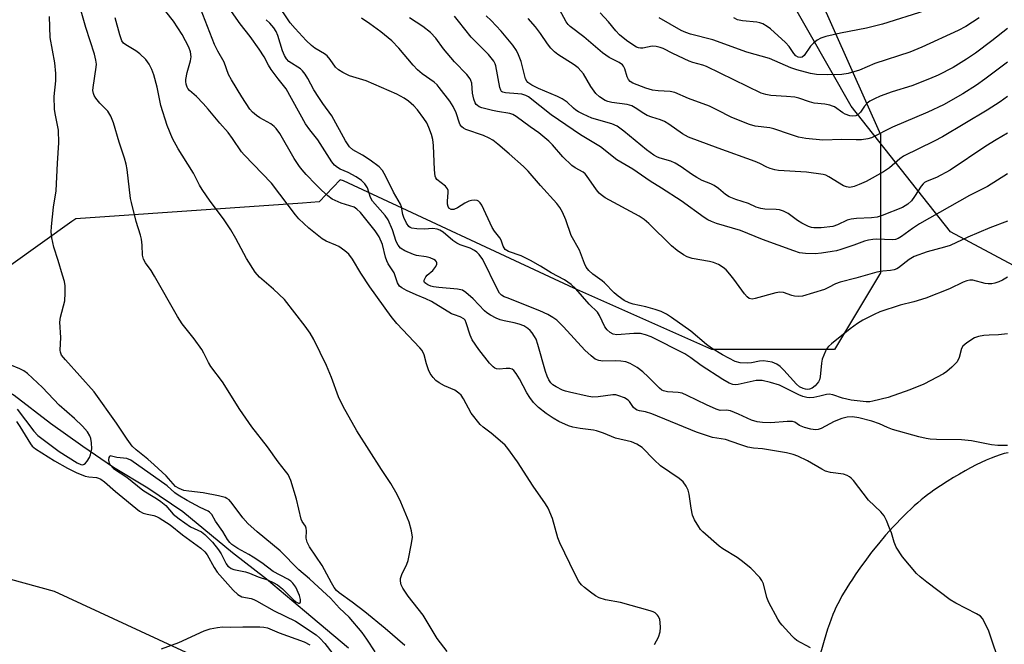
# Model space of a CAD drawing. Units: inches. Extents: x 1195772 to 1201772, y 561457 to 565457.
# Drawn here: x 1196728 to 1196999, y 563114 to 563286 of the extents above; entities that cross this region are included whole.
import ezdxf

# ---------------------------------------------------------------- set-up
doc = ezdxf.new("R2010")
doc.units = ezdxf.units.IN
doc.header["$MEASUREMENT"] = 0
for name, color, linetype in [('HYDRO-Single Line Stream', 4, 'Continuous'), ('NTRL-Farm Land', 3, 'Continuous'), ('NTRL-Pasture Land', 2, 'Continuous'), ('NTRL-Trees', 3, 'Continuous'), ('Undefined', 1, 'Continuous')]:
    doc.layers.add(name, color=color, linetype=linetype)

msp = doc.modelspace()

# ---------------------------------------------------------------- linework, layer by layer
at = {"layer": 'HYDRO-Single Line Stream'}
for points in [[(1196818.33, 563112.68), (1196806.25, 563122.89), (1196795.76, 563131.64), (1196786.38, 563138.95), (1196772.73, 563150.25), (1196763.08, 563156.7), (1196753.58, 563162.45), (1196745.12, 563168.16), (1196736.23, 563174.49), (1196726.18, 563182.21), (1196716.93, 563187.73), (1196707.46, 563194.56), (1196699.1, 563199.95), (1196689.23, 563205.36), (1196667.37, 563215.72)], [(1197000.17, 563166.48), (1196999.08, 563166.23), (1196997.95, 563165.91), (1196996.7, 563165.49), (1196995.42, 563165.01), (1196994.12, 563164.47), (1196992.71, 563163.82), (1196991.29, 563163.13), (1196989.77, 563162.34), (1196988.27, 563161.51), (1196986.7, 563160.61), (1196985.07, 563159.63), (1196983.33, 563158.54), (1196981.52, 563157.37), (1196979.66, 563156.13), (1196978.85, 563155.57), (1196977.94, 563154.9), (1196977.1, 563154.26), (1196976.17, 563153.5), (1196975.22, 563152.7), (1196974.27, 563151.85), (1196973.31, 563150.97), (1196972.34, 563150.06), (1196971.38, 563149.11), (1196970.41, 563148.13), (1196969.44, 563147.12), (1196968.38, 563145.99), (1196967.43, 563144.94), (1196966.38, 563143.75), (1196964.43, 563141.44), (1196962.53, 563139.08), (1196961.56, 563137.83), (1196960.62, 563136.57), (1196959.7, 563135.32), (1196958.82, 563134.07), (1196957.96, 563132.82), (1196957.21, 563131.7), (1196956.42, 563130.48), (1196955.66, 563129.27), (1196954.95, 563128.09), (1196954.34, 563127.03), (1196953.72, 563125.89), (1196953.19, 563124.88), (1196952.7, 563123.9), (1196952.26, 563122.95), (1196951.81, 563121.91), (1196951.34, 563120.68), (1196950.88, 563119.37), (1196950.39, 563117.87), (1196949.46, 563114.77), (1196947.91, 563109.33)]]:
    msp.add_lwpolyline(points, dxfattribs=at)
at = {"layer": 'NTRL-Farm Land'}
msp.add_lwpolyline([(1197380.5, 563591), (1197286.16, 563468.73), (1197098.04, 563262.93), (1197042.38, 563216.02), (1197017.46, 563214.06), (1197001.65, 563218.02), (1196984.22, 563227.33), (1196956.92, 563261.96), (1196909.45, 563345.08), (1196852.58, 563414.11), (1196766.06, 563525.85), (1196734.82, 563599.24), (1196732.05, 563642.24), (1196755.29, 563673.66), (1196860.64, 563741.22), (1196964.43, 563792.31), (1197029.62, 563832.03), (1197133.1, 563882.98), (1197150.08, 563889), (1197190.14, 563901.03), (1197221.93, 563939.86), (1197240.55, 564001.09), (1197295.95, 564104.06)], dxfattribs=at)
at = {"layer": 'NTRL-Pasture Land'}
msp.add_lwpolyline([(1196704.06, 563073.34), (1196704.06, 563115.64), (1196708.16, 563128.37), (1196720.44, 563132.92), (1196737.26, 563128.37), (1196947.41, 563031.03)], dxfattribs=at)
at = {"layer": 'NTRL-Trees'}
msp.add_lwpolyline([(1196948.07, 563292.16), (1196964.99, 563254.09), (1196964.99, 563216.03), (1196952.3, 563194.89), (1196918.47, 563194.89), (1196880.41, 563211.8), (1196816.97, 563241.41), (1196816.09, 563241.6), (1196810.28, 563235.57), (1196805.68, 563235.25), (1196743.18, 563230.87), (1196742.13, 563230.12), (1196707.79, 563205.67), (1196692.05, 563158.91), (1196684.57, 563136.66), (1196669.71, 563092.51)], dxfattribs=at)
at = {"layer": 'Undefined'}
for points, elevation in [([(1196833.92, 563113.42), (1196828.49, 563118.12), (1196822.81, 563122.68), (1196819.36, 563125.33), (1196815.76, 563127.91), (1196815.05, 563128.58), (1196814.38, 563129.39), (1196813.63, 563130.61), (1196811.06, 563135.41), (1196807.63, 563140.57), (1196806.95, 563141.86), (1196806.7, 563142.96), (1196806.76, 563144.95), (1196806.68, 563145.73), (1196806.46, 563146.23), (1196805.59, 563147.57), (1196805.3, 563148.23), (1196804.05, 563153.71), (1196802.42, 563158.85), (1196801.71, 563160.48), (1196801.03, 563161.43), (1196798.96, 563164.01), (1196796, 563168.11), (1196791.74, 563173.61), (1196788.43, 563178.42), (1196783.64, 563186.01), (1196780.41, 563190.21), (1196779.77, 563191.3), (1196778.51, 563193.9), (1196777.92, 563194.87), (1196775.78, 563197.88), (1196772.55, 563202), (1196771.23, 563203.98), (1196764.87, 563215.11), (1196763.93, 563216.63), (1196762.44, 563218.79), (1196761.88, 563219.8), (1196761.6, 563220.86), (1196761.52, 563223.63), (1196761.31, 563225.32), (1196761.05, 563226.41), (1196759.86, 563230.19), (1196758.52, 563235.36), (1196758.31, 563236.52), (1196757.37, 563244.47), (1196757.06, 563245.91), (1196756.59, 563247.61), (1196755.16, 563252), (1196753.59, 563257.38), (1196752.87, 563259.17), (1196752.04, 563260.55), (1196749.87, 563262.79), (1196748.71, 563264.14), (1196748.24, 563264.86), (1196748.05, 563265.39), (1196747.94, 563266.23), (1196747.97, 563267.11), (1196748.85, 563272.65), (1196748.87, 563273.49), (1196748.76, 563274.59), (1196748.32, 563276.27), (1196745.95, 563283.55), (1196743.63, 563291.7)], 352), ([(1196945.67, 563112.73), (1196941.91, 563114.81), (1196941.22, 563115.33), (1196940.59, 563115.93), (1196937.84, 563118.97), (1196937.3, 563119.65), (1196936.67, 563120.63), (1196934.15, 563125.24), (1196933.64, 563126.62), (1196932.69, 563130.38), (1196932.29, 563131.3), (1196931.69, 563132.16), (1196929.23, 563134.66), (1196926.58, 563136.82), (1196925.42, 563137.65), (1196921.55, 563139.99), (1196920.46, 563140.77), (1196916, 563144.74), (1196915.38, 563145.38), (1196914.86, 563146.06), (1196913.73, 563148.03), (1196913.19, 563149.32), (1196912.79, 563151.26), (1196912.23, 563155.08), (1196911.94, 563156.21), (1196911.41, 563157.25), (1196910.54, 563158.45), (1196909.45, 563159.4), (1196904.38, 563162.9), (1196902.55, 563164.55), (1196899.25, 563167.9), (1196898.57, 563168.42), (1196897.85, 563168.83), (1196896.3, 563169.45), (1196891.89, 563170.46), (1196888.64, 563171.88), (1196886.7, 563172.56), (1196885.87, 563172.72), (1196882.18, 563173.14), (1196880.14, 563173.55), (1196879.02, 563173.91), (1196876.3, 563175.12), (1196874.75, 563175.97), (1196872.82, 563177.26), (1196870.68, 563178.97), (1196869.32, 563180.28), (1196868.28, 563181.7), (1196867.5, 563182.95), (1196865.47, 563186.85), (1196864.55, 563188.31), (1196863.88, 563189.16), (1196863.47, 563189.46), (1196862.79, 563189.64), (1196861.78, 563189.64), (1196859.91, 563189.47), (1196859.17, 563189.55), (1196858.69, 563189.78), (1196858.25, 563190.11), (1196857.24, 563191.17), (1196854.27, 563194.92), (1196852.46, 563197.61), (1196851.88, 563198.89), (1196850.82, 563202.28), (1196850.48, 563202.97), (1196850.1, 563203.39), (1196849.14, 563203.93), (1196847.53, 563204.42), (1196846.74, 563204.78), (1196841.22, 563208.11), (1196839.69, 563208.85), (1196837.01, 563209.93), (1196834.32, 563211.19), (1196833.04, 563211.88), (1196832.4, 563212.4), (1196831.9, 563213.29), (1196830.9, 563216.02), (1196829.3, 563218.53), (1196828.91, 563219.3), (1196828.58, 563220.38), (1196827.71, 563223.86), (1196826.83, 563225.93), (1196825.74, 563227.55), (1196821.63, 563232.61), (1196820.66, 563233.6), (1196819.87, 563234.1), (1196816.3, 563235.22), (1196813.87, 563236.36), (1196812.66, 563237.21), (1196810.89, 563238.82), (1196809.33, 563240.34), (1196806.73, 563243.09), (1196805.54, 563244.41), (1196804.81, 563245.34), (1196803.34, 563247.55), (1196799.46, 563254.4), (1196798.46, 563255.78), (1196797.87, 563256.37), (1196796.99, 563257.02), (1196793.96, 563258.74), (1196793.01, 563259.37), (1196791.94, 563260.25), (1196791.2, 563261.09), (1196789, 563264.48), (1196786.1, 563269.2), (1196785.28, 563270.66), (1196784.09, 563274.04), (1196782.32, 563277.09), (1196781.47, 563278.94), (1196776.92, 563290.5)], 358), ([(1196998.17, 563107.54), (1196994.78, 563117.32), (1196993.75, 563119.66), (1196993.05, 563120.87), (1196992.49, 563121.43), (1196991.38, 563122.16), (1196985.68, 563125.07), (1196984.17, 563125.95), (1196977.72, 563130.82), (1196975.92, 563132.27), (1196974.88, 563133.25), (1196971.01, 563137.77), (1196969.29, 563140.48), (1196968.7, 563141.81), (1196967.97, 563144.39), (1196967.49, 563145.74), (1196966.64, 563147.84), (1196965.99, 563149.09), (1196965.05, 563150.18), (1196961.7, 563153.39), (1196957.48, 563158.85), (1196956.88, 563159.5), (1196956.46, 563159.84), (1196955.78, 563160.23), (1196954.81, 563160.59), (1196951.17, 563161.06), (1196949.82, 563161.42), (1196948.81, 563161.94), (1196944.83, 563164.27), (1196942.21, 563165.55), (1196940.94, 563166.01), (1196939.08, 563166.43), (1196934.14, 563167.32), (1196932.41, 563167.57), (1196929.97, 563167.78), (1196928.42, 563168.06), (1196926.22, 563168.71), (1196922.26, 563170.17), (1196918.66, 563170.7), (1196914.29, 563172.11), (1196901.93, 563177.23), (1196900.24, 563177.75), (1196898.54, 563178.03), (1196897.89, 563178.22), (1196897.48, 563178.47), (1196896.93, 563178.98), (1196895.77, 563180.58), (1196895.38, 563181), (1196894.46, 563181.57), (1196892.88, 563182.18), (1196892.07, 563182.39), (1196891.22, 563182.44), (1196887.13, 563181.87), (1196885.58, 563181.82), (1196884.14, 563182.05), (1196879.26, 563183.12), (1196878.13, 563183.44), (1196877.34, 563183.76), (1196875.57, 563184.63), (1196874.69, 563185.19), (1196874.14, 563185.7), (1196873.55, 563186.53), (1196873.11, 563187.53), (1196872.67, 563188.85), (1196870.52, 563196.33), (1196870.04, 563197.74), (1196869.64, 563198.52), (1196868.99, 563199.47), (1196868.44, 563200.13), (1196867.79, 563200.7), (1196866.63, 563201.43), (1196865.43, 563201.91), (1196864.01, 563202.27), (1196861.21, 563202.77), (1196860.13, 563203.05), (1196859.06, 563203.53), (1196857.5, 563204.39), (1196856.49, 563205.02), (1196855.81, 563205.55), (1196852.67, 563208.86), (1196850.72, 563210.61), (1196849.78, 563211.21), (1196848.42, 563211.53), (1196843.21, 563211.97), (1196841.79, 563212.17), (1196841, 563212.38), (1196840.26, 563212.68), (1196839.62, 563213.07), (1196839.31, 563213.39), (1196839.23, 563213.57), (1196839.23, 563213.99), (1196839.68, 563214.91), (1196840.05, 563215.34), (1196841.61, 563216.7), (1196842.44, 563217.76), (1196842.72, 563218.41), (1196842.7, 563218.84), (1196842.61, 563219.06), (1196842.29, 563219.41), (1196841.87, 563219.72), (1196840.87, 563220.2), (1196839.79, 563220.48), (1196837.07, 563220.83), (1196836.26, 563221.05), (1196833.9, 563222.09), (1196832.72, 563222.85), (1196832.04, 563223.69), (1196831.51, 563224.66), (1196830.44, 563227.87), (1196829.27, 563230.6), (1196828.42, 563231.81), (1196824.99, 563235.76), (1196824.45, 563236.81), (1196823.55, 563239.4), (1196822.83, 563240.52), (1196821.92, 563241.48), (1196820.51, 563242.43), (1196818.27, 563243.67), (1196816.04, 563244.62), (1196815.33, 563245.02), (1196814.47, 563245.7), (1196813.75, 563246.59), (1196809.9, 563252.64), (1196807.7, 563255.4), (1196806.52, 563257.1), (1196801.13, 563266.67), (1196798.97, 563269.42), (1196797.04, 563272.07), (1196796.34, 563273.2), (1196795.13, 563275.54), (1196793.76, 563277.62), (1196791.24, 563281.12), (1196788.53, 563284.58), (1196785.47, 563288.94)], 360), ([(1197000, 563199.2), (1196997.44, 563198.93), (1196994.93, 563198.86), (1196993.46, 563198.73), (1196991.99, 563198.5), (1196990.91, 563198.11), (1196988.72, 563196.75), (1196987.66, 563195.86), (1196987.27, 563195.17), (1196986.64, 563192.75), (1196986.05, 563191.49), (1196985.49, 563190.83), (1196984.62, 563190.03), (1196983.25, 563188.9), (1196982.29, 563188.22), (1196976.89, 563185.4), (1196973.05, 563183.78), (1196967.08, 563181.66), (1196962.82, 563180.64), (1196961.98, 563180.52), (1196961.02, 563180.51), (1196956.85, 563180.99), (1196954.51, 563181.5), (1196951.83, 563182.43), (1196950.78, 563182.65), (1196950.05, 563182.56), (1196948.29, 563182.04), (1196946.56, 563181.69), (1196945.4, 563181.6), (1196944.64, 563181.7), (1196943.53, 563182.01), (1196942.43, 563182.45), (1196937.14, 563185.07), (1196934.65, 563185.82), (1196932.39, 563186.34), (1196931.55, 563186.4), (1196930.69, 563186.35), (1196925.77, 563185.31), (1196924.9, 563185.21), (1196924.23, 563185.26), (1196923.27, 563185.62), (1196921.54, 563186.67), (1196915.57, 563190.52), (1196912.72, 563192.65), (1196911.01, 563193.75), (1196901.78, 563198.37), (1196900.16, 563198.98), (1196898.79, 563199.33), (1196897.03, 563199.35), (1196892.3, 563198.98), (1196891.33, 563199.14), (1196890.43, 563199.64), (1196889.63, 563200.36), (1196888.96, 563201.19), (1196887.54, 563204.26), (1196886.94, 563205.19), (1196884.7, 563207.36), (1196880.98, 563211.64), (1196879.72, 563212.79), (1196877.87, 563214.09), (1196874.23, 563216.04), (1196871.25, 563217.88), (1196868.54, 563219.42), (1196865.92, 563220.7), (1196862.44, 563221.94), (1196861.55, 563222.5), (1196860.96, 563223.35), (1196860.4, 563224.98), (1196860.06, 563225.64), (1196858.6, 563227.48), (1196857.98, 563228.47), (1196855.09, 563234.65), (1196854.65, 563235.32), (1196854.18, 563235.76), (1196853.78, 563235.94), (1196853.04, 563236.02), (1196852.25, 563235.94), (1196851.48, 563235.75), (1196850.42, 563235.2), (1196848.37, 563233.9), (1196847.34, 563233.47), (1196846.65, 563233.5), (1196846.04, 563233.87), (1196845.8, 563234.26), (1196845.66, 563234.94), (1196845.65, 563235.73), (1196845.83, 563238.13), (1196845.8, 563238.69), (1196845.67, 563239.19), (1196845.08, 563239.89), (1196842.72, 563241.74), (1196842.41, 563242.15), (1196842.22, 563242.66), (1196842.02, 563244.4), (1196841.79, 563251.06), (1196841.55, 563252.78), (1196841.21, 563254.15), (1196840.51, 563256.02), (1196839.91, 563257.31), (1196839.11, 563258.55), (1196837.35, 563260.93), (1196836.39, 563262.03), (1196834.85, 563263.32), (1196833.66, 563264.11), (1196831.67, 563265.23), (1196823.26, 563268.9), (1196818.67, 563270.3), (1196816.83, 563271.17), (1196815.6, 563271.91), (1196814.81, 563272.71), (1196813.29, 563274.81), (1196812.45, 563275.77), (1196811.73, 563276.34), (1196809.07, 563277.94), (1196808.14, 563278.63), (1196806.66, 563280.04), (1196803.62, 563283.28), (1196802.26, 563284.92), (1196798.49, 563290.44)], 364), ([(1196825.66, 563111.64), (1196823.37, 563115.18), (1196822.08, 563117.01), (1196818.53, 563121.18), (1196815.87, 563123.64), (1196813.37, 563126.39), (1196808.92, 563130.59), (1196807.63, 563131.77), (1196804.64, 563134.24), (1196799.56, 563139.46), (1196793.14, 563144.71), (1196790.58, 563147.02), (1196789.19, 563148.55), (1196786.27, 563152.52), (1196785.45, 563153.47), (1196784.84, 563153.9), (1196784.36, 563154.12), (1196782.55, 563154.63), (1196778.31, 563155.4), (1196774.37, 563155.86), (1196772.99, 563156.12), (1196771.69, 563156.59), (1196770.71, 563157.23), (1196768.08, 563160.11), (1196764.83, 563163.18), (1196763.09, 563164.72), (1196759.82, 563167.28), (1196758.78, 563168.3), (1196757.37, 563170.18), (1196754.41, 563174.65), (1196748.22, 563183.22), (1196740.33, 563192.08), (1196739.3, 563193.38), (1196738.96, 563194.14), (1196738.86, 563194.69), (1196739.07, 563198.21), (1196738.81, 563202.42), (1196739.02, 563203.83), (1196740.14, 563208.35), (1196740.28, 563210.42), (1196740.25, 563212.48), (1196740.05, 563213.65), (1196739.57, 563215.38), (1196738.38, 563219.39), (1196737.15, 563223.12), (1196736.63, 563225.65), (1196736.43, 563227.35), (1196736.5, 563228.83), (1196737.09, 563234.14), (1196737.77, 563238.58), (1196738.12, 563246.22), (1196738.56, 563251.8), (1196738.4, 563255.35), (1196737.49, 563259.91), (1196737.33, 563261.06), (1196737.27, 563264.59), (1196737.68, 563268.88), (1196737.67, 563270.88), (1196737.39, 563273.83), (1196736.13, 563280.81), (1196735.95, 563286.64)], 350), ([(1196845.59, 563111.71), (1196842.81, 563115.31), (1196838.92, 563121.74), (1196834.78, 563127.01), (1196833.32, 563129.14), (1196832.84, 563130.12), (1196832.65, 563131.09), (1196832.71, 563131.86), (1196833.09, 563132.95), (1196834.41, 563135.76), (1196834.77, 563136.8), (1196835.76, 563141.49), (1196835.98, 563143.25), (1196835.72, 563144.93), (1196835.06, 563147.4), (1196832.79, 563152.83), (1196831.8, 563154.94), (1196830, 563158.01), (1196827.41, 563161.83), (1196820.67, 563172.52), (1196816.9, 563179.26), (1196815.6, 563181.86), (1196813.68, 563187.17), (1196812.31, 563190.48), (1196808.77, 563197.67), (1196807.81, 563199.44), (1196806.45, 563201.32), (1196800.68, 563208.71), (1196797.65, 563211.53), (1196793.81, 563214.84), (1196792.67, 563216.2), (1196790.2, 563219.94), (1196787.34, 563225.44), (1196785.95, 563227.86), (1196783.9, 563230.9), (1196780.24, 563235.77), (1196778.01, 563238.96), (1196777.28, 563240.2), (1196775.66, 563243.51), (1196772.48, 563248.44), (1196771.43, 563250.21), (1196769.85, 563253.06), (1196768.39, 563256.59), (1196766.61, 563262.09), (1196765.61, 563267.13), (1196764.67, 563270.58), (1196764.19, 563271.99), (1196763.43, 563273.45), (1196762.49, 563274.8), (1196760.89, 563276.35), (1196759.77, 563277.2), (1196756.95, 563278.78), (1196756.33, 563279.31), (1196755.9, 563279.94), (1196755.33, 563281.55), (1196754.01, 563286.26)], 354), ([(1196902.67, 563113.65), (1196903.8, 563115.7), (1196904.23, 563117.19), (1196904.31, 563118.31), (1196904.25, 563119.74), (1196904.12, 563120.58), (1196903.82, 563121.34), (1196903.48, 563121.79), (1196902.83, 563122.36), (1196902.33, 563122.65), (1196901.51, 563122.96), (1196893.3, 563125.24), (1196889.15, 563126.01), (1196887.45, 563126.52), (1196886.46, 563127.09), (1196885.03, 563128.11), (1196883.4, 563129.33), (1196882.56, 563130.11), (1196881.87, 563131.06), (1196880.7, 563133.13), (1196876.57, 563141.69), (1196876.07, 563143.06), (1196874.59, 563148.38), (1196873.37, 563151.21), (1196872.62, 563152.45), (1196869.26, 563157.29), (1196864.97, 563164.01), (1196862.27, 563167.69), (1196861.52, 563168.55), (1196860.19, 563169.75), (1196857.67, 563171.88), (1196855.46, 563173.48), (1196854.66, 563174.25), (1196852.18, 563177.41), (1196850.06, 563181.36), (1196849.37, 563182.3), (1196848.77, 563182.93), (1196847.66, 563183.7), (1196844.8, 563184.94), (1196843.3, 563185.74), (1196842.41, 563186.39), (1196841.68, 563187.18), (1196840.88, 563188.28), (1196840.38, 563189.31), (1196839.82, 563190.99), (1196839.19, 563193.46), (1196838.65, 563194.63), (1196838.05, 563195.36), (1196831.7, 563202.12), (1196830.14, 563203.97), (1196824.21, 563212.16), (1196821.73, 563215.97), (1196819.47, 563219.82), (1196818.47, 563221.18), (1196817.37, 563222.12), (1196815.67, 563223.25), (1196814.9, 563223.64), (1196812.23, 563224.72), (1196811.14, 563225.37), (1196807.46, 563228.33), (1196804.69, 563230.92), (1196803.74, 563232.01), (1196797.09, 563240.72), (1196789.61, 563248.48), (1196788.88, 563249.38), (1196786.41, 563253.06), (1196785.2, 563254.65), (1196782.85, 563257.27), (1196779.69, 563261.11), (1196778.31, 563262.65), (1196776.49, 563264.59), (1196774.57, 563266.23), (1196774.11, 563266.78), (1196773.88, 563267.2), (1196773.65, 563267.96), (1196773.55, 563268.76), (1196773.56, 563269.3), (1196773.88, 563271.18), (1196774.8, 563274.42), (1196774.97, 563275.5), (1196774.8, 563276.88), (1196774.37, 563278.22), (1196772.47, 563281.67), (1196770.09, 563285.34), (1196768.01, 563288.03)], 356), ([(1197000, 563214.81), (1196998.6, 563213.98), (1196997.6, 563213.52), (1196996.45, 563213.16), (1196995.62, 563213.02), (1196994.62, 563213), (1196993.78, 563213.11), (1196990.43, 563213.97), (1196989.58, 563214), (1196988.74, 563213.84), (1196987.75, 563213.43), (1196984.02, 563211.58), (1196977.47, 563209.09), (1196974.16, 563208.08), (1196970.39, 563207.11), (1196964.75, 563205.31), (1196963.18, 563204.59), (1196960.12, 563203), (1196958.66, 563202.12), (1196956.6, 563200.63), (1196951.43, 563196.47), (1196950.64, 563195.72), (1196950.22, 563195.17), (1196949.81, 563194.41), (1196948.92, 563192.27), (1196948.69, 563191.15), (1196948.34, 563187.38), (1196948.12, 563186.54), (1196947.87, 563186.04), (1196947, 563184.9), (1196946.14, 563184.23), (1196945.42, 563183.98), (1196944.88, 563183.92), (1196944.31, 563183.96), (1196943.62, 563184.13), (1196942.68, 563184.62), (1196941.81, 563185.33), (1196938.35, 563189.25), (1196937.33, 563190.26), (1196936.43, 563190.92), (1196935.07, 563191.39), (1196932.74, 563191.78), (1196931.61, 563191.7), (1196929.37, 563191.25), (1196928.22, 563191.12), (1196926.25, 563191.25), (1196924.9, 563191.61), (1196921.39, 563193.43), (1196918.39, 563195.29), (1196917.03, 563196.31), (1196912.71, 563199.96), (1196907.41, 563203.76), (1196906.03, 563204.66), (1196904.49, 563205.37), (1196902.87, 563205.95), (1196900.29, 563206.63), (1196896.8, 563207.43), (1196895.66, 563207.77), (1196894.34, 563208.41), (1196892.63, 563209.58), (1196891.54, 563210.56), (1196888.92, 563213.29), (1196888.26, 563213.84), (1196885.66, 563215.65), (1196884.61, 563216.68), (1196883.87, 563217.58), (1196883.36, 563218.58), (1196882.05, 563222.3), (1196879.72, 563226.34), (1196878.27, 563230.64), (1196877.29, 563232.75), (1196876.59, 563234.03), (1196875.73, 563235.14), (1196871.23, 563240.05), (1196867.83, 563244.07), (1196866.61, 563245.32), (1196862.67, 563248.81), (1196859.51, 563251.5), (1196858.15, 563252.52), (1196857.14, 563253.11), (1196855.54, 563253.89), (1196850.72, 563255.5), (1196850, 563255.87), (1196849.61, 563256.2), (1196849.14, 563256.8), (1196848.92, 563257.25), (1196848.04, 563260.12), (1196847.22, 563261.88), (1196846.24, 563263.34), (1196843.36, 563267.11), (1196842.78, 563267.78), (1196841.93, 563268.55), (1196838.67, 563270.83), (1196837.38, 563271.94), (1196836.19, 563273.21), (1196832.22, 563277.94), (1196830.33, 563279.89), (1196827.28, 563282.44), (1196824.27, 563284.63), (1196821.89, 563286.18)], 366), ([(1197000, 563230.3), (1196995.1, 563228.45), (1196989.06, 563225.85), (1196984.18, 563223.58), (1196982.62, 563223.08), (1196977.83, 563221.8), (1196974.21, 563220.51), (1196972.86, 563219.73), (1196969.91, 563217.41), (1196969.42, 563217.11), (1196968.73, 563216.82), (1196967.74, 563216.63), (1196965.58, 563216.46), (1196963.93, 563216.17), (1196958.17, 563214.53), (1196953.83, 563213.5), (1196952.59, 563213.04), (1196950.67, 563211.96), (1196949.5, 563211.42), (1196943.46, 563209.62), (1196942.37, 563209.49), (1196941.29, 563209.56), (1196940.56, 563209.74), (1196938.27, 563210.59), (1196937.2, 563210.73), (1196936.08, 563210.53), (1196930.42, 563208.94), (1196929.59, 563208.81), (1196928.8, 563208.94), (1196928.19, 563209.39), (1196927.47, 563210.22), (1196924.52, 563214.3), (1196923.47, 563215.63), (1196922.4, 563216.83), (1196921.6, 563217.52), (1196920.32, 563218.28), (1196918.96, 563218.87), (1196917.85, 563219.15), (1196913.06, 563220), (1196911.7, 563220.44), (1196910.65, 563220.97), (1196908.96, 563222.14), (1196907.37, 563223.42), (1196901.13, 563229.6), (1196899.85, 563230.73), (1196898.46, 563231.59), (1196889.13, 563236.71), (1196887.96, 563237.49), (1196887.41, 563238.01), (1196886.67, 563238.92), (1196883.94, 563242.84), (1196883.58, 563243.26), (1196882.99, 563243.72), (1196880.84, 563244.92), (1196879.88, 563245.56), (1196877.43, 563248), (1196874.58, 563251.29), (1196873.55, 563252.32), (1196870.78, 563254.56), (1196868.41, 563256.21), (1196864.56, 563259.06), (1196863.6, 563259.66), (1196862.86, 563259.95), (1196859.46, 563260.42), (1196858.04, 563260.69), (1196855.13, 563261.46), (1196854.32, 563261.78), (1196853.87, 563262.07), (1196853.51, 563262.43), (1196853.23, 563262.86), (1196852.88, 563263.88), (1196852.57, 563265.5), (1196852.3, 563268.24), (1196852.1, 563269.01), (1196851.86, 563269.49), (1196850.95, 563270.61), (1196847.55, 563274.1), (1196844.56, 563277.74), (1196842.38, 563280.7), (1196840.96, 563282.21), (1196838.86, 563283.84), (1196835.13, 563286.27)], 368), ([(1197000, 563243.28), (1196994.42, 563239.84), (1196989.45, 563237.34), (1196975.75, 563229.48), (1196973.74, 563228.22), (1196970.77, 563226.03), (1196969.82, 563225.45), (1196969.11, 563225.2), (1196968.3, 563225.11), (1196963.9, 563225.27), (1196962.83, 563225.22), (1196961.7, 563225.05), (1196960.59, 563224.76), (1196957.65, 563223.64), (1196953.99, 563222.41), (1196952.85, 563222.09), (1196951.67, 563221.86), (1196948.71, 563221.44), (1196946.94, 563221.29), (1196944.31, 563221.32), (1196942.66, 563221.57), (1196941.08, 563222.06), (1196936.8, 563223.67), (1196932.44, 563225.17), (1196926.36, 563227.66), (1196919.8, 563229.64), (1196918.43, 563230.13), (1196917.42, 563230.6), (1196916.36, 563231.25), (1196910.02, 563235.89), (1196904.63, 563239.37), (1196901.46, 563241.26), (1196896.7, 563244.56), (1196892.32, 563247.14), (1196887.78, 563250.7), (1196882.29, 563254.03), (1196874.18, 563259.57), (1196867.99, 563264.46), (1196867.23, 563264.86), (1196866.15, 563265.19), (1196865.03, 563265.37), (1196861.65, 563265.62), (1196860.91, 563265.81), (1196860.56, 563266.01), (1196860.32, 563266.33), (1196860.07, 563267.04), (1196858.93, 563273.05), (1196858.77, 563273.56), (1196858.37, 563274.32), (1196856.97, 563276.2), (1196854.33, 563278.69), (1196852.2, 563280.93), (1196848.71, 563285.38), (1196847.57, 563286.67)], 370), ([(1197000, 563254.51), (1196996.85, 563252.68), (1196993.95, 563250.87), (1196984.19, 563244.33), (1196980.38, 563242.3), (1196977.79, 563241.24), (1196977.07, 563240.87), (1196976.68, 563240.55), (1196976.15, 563239.94), (1196974.34, 563237.01), (1196973.53, 563235.9), (1196972.5, 563234.95), (1196971.01, 563234.02), (1196965.38, 563231.8), (1196964.06, 563231.39), (1196962.46, 563231.15), (1196958.32, 563230.97), (1196956.86, 563230.83), (1196955.75, 563230.52), (1196953.15, 563229.27), (1196951.82, 563228.81), (1196948.6, 563228.43), (1196946.55, 563228.39), (1196945.96, 563228.5), (1196945.14, 563228.78), (1196943.3, 563229.67), (1196942.07, 563230.47), (1196939.54, 563232.37), (1196938.22, 563232.98), (1196937.09, 563233.34), (1196936.22, 563233.51), (1196933.12, 563233.54), (1196932, 563233.71), (1196930.73, 563234.13), (1196928.57, 563235.08), (1196925.06, 563236.2), (1196923.22, 563236.95), (1196922.27, 563237.58), (1196920.28, 563239.25), (1196919.17, 563240.05), (1196918.19, 563240.55), (1196915.83, 563241.49), (1196914.34, 563242.26), (1196912.88, 563243.16), (1196910.04, 563245.18), (1196908.34, 563246.27), (1196907.19, 563246.76), (1196904.25, 563247.57), (1196903.48, 563247.9), (1196902.52, 563248.46), (1196900.45, 563249.88), (1196894.26, 563255.04), (1196892.39, 563256.38), (1196890.94, 563257.02), (1196885.43, 563258.64), (1196883.01, 563259.71), (1196881.71, 563260.4), (1196881, 563260.87), (1196880.34, 563261.4), (1196878.66, 563263), (1196877.28, 563263.98), (1196875.94, 563264.61), (1196870.7, 563266.75), (1196868.86, 563267.75), (1196867.81, 563268.45), (1196867.51, 563268.78), (1196867.15, 563269.49), (1196865.93, 563274.23), (1196865.24, 563276.05), (1196864.63, 563277.29), (1196863.61, 563278.72), (1196860.47, 563282.61), (1196857.67, 563285.52), (1196856.28, 563286.82)], 372), ([(1197000, 563274.01), (1196993.75, 563269.36), (1196991.39, 563267.72), (1196987.69, 563265.36), (1196982.37, 563262.27), (1196978.04, 563260.25), (1196968.24, 563256.15), (1196962.53, 563253.25), (1196961.46, 563252.89), (1196959.71, 563252.66), (1196958.24, 563252.63), (1196954.32, 563252.78), (1196949.06, 563252.61), (1196944.42, 563253.06), (1196942.33, 563253.42), (1196940.12, 563254.11), (1196935.59, 563255.72), (1196934.47, 563255.94), (1196930.47, 563256.43), (1196928.82, 563256.85), (1196924.01, 563258.82), (1196919.88, 563260.96), (1196917.85, 563261.89), (1196912.03, 563264.06), (1196908.31, 563265.67), (1196907.04, 563265.98), (1196903.73, 563266.15), (1196902.16, 563266.35), (1196900.29, 563266.93), (1196896.67, 563268.26), (1196895.95, 563268.71), (1196895.49, 563269.25), (1196895.18, 563270.02), (1196894.55, 563272.23), (1196894.18, 563272.93), (1196893.84, 563273.33), (1196892.98, 563273.99), (1196890.23, 563275.35), (1196888.32, 563276.6), (1196883.21, 563281.03), (1196879.46, 563283.87), (1196878.87, 563284.46), (1196878.37, 563285.11), (1196876.49, 563288.55)], 376), ([(1197000, 563283.29), (1196995.69, 563279.91), (1196991.18, 563276.51), (1196988.7, 563274.88), (1196985, 563272.6), (1196980.84, 563270.49), (1196978.44, 563269.47), (1196973.57, 563267.56), (1196968.22, 563265.88), (1196964.89, 563264.65), (1196963.28, 563263.96), (1196962, 563263.26), (1196961.31, 563262.74), (1196960.6, 563261.94), (1196959.44, 563260.28), (1196958.85, 563259.67), (1196958.13, 563259.31), (1196957.34, 563259.14), (1196956.55, 563259.22), (1196955.27, 563259.7), (1196954.55, 563260.12), (1196952.26, 563261.72), (1196951.77, 563261.97), (1196951, 563262.24), (1196949.64, 563262.49), (1196946.68, 563262.76), (1196945.36, 563263.12), (1196942.44, 563264.11), (1196941.35, 563264.38), (1196939.04, 563264.61), (1196934.71, 563264.86), (1196933.38, 563265.1), (1196932.09, 563265.49), (1196917.03, 563272.82), (1196915.99, 563273.23), (1196913.28, 563273.97), (1196912.23, 563274.35), (1196907.76, 563276.41), (1196905.1, 563277.77), (1196904.27, 563278.09), (1196903.15, 563278.34), (1196902.01, 563278.41), (1196899.46, 563277.93), (1196898.86, 563277.89), (1196898.27, 563277.99), (1196897.74, 563278.2), (1196896.73, 563278.79), (1196895.01, 563279.97), (1196893.03, 563281.61), (1196892.04, 563282.63), (1196890.02, 563285.13), (1196887.75, 563287.66)], 378), ([(1196992.16, 563286.25), (1196988.49, 563283.86), (1196986.35, 563282.73), (1196976.39, 563278.16), (1196973.01, 563276.79), (1196963.39, 563273.64), (1196959.2, 563271.84), (1196956.02, 563270.95), (1196954.27, 563270.61), (1196950.41, 563270.57), (1196947.37, 563270.66), (1196945.66, 563270.97), (1196941.93, 563271.89), (1196940.29, 563272.46), (1196934.35, 563275.07), (1196928.14, 563276.81), (1196918.73, 563280.2), (1196912.62, 563281.74), (1196911.34, 563282.19), (1196910.07, 563282.75), (1196903.95, 563286.3)], 380), ([(1196977.15, 563288.2), (1196965.53, 563284.5), (1196961.15, 563283.42), (1196953.96, 563282.06), (1196949.91, 563281.1), (1196948.5, 563280.68), (1196947.53, 563280.15), (1196946.46, 563279.3), (1196945.69, 563278.42), (1196943.92, 563275.85), (1196943.35, 563275.41), (1196942.9, 563275.3), (1196942.23, 563275.43), (1196941.63, 563275.83), (1196941.11, 563276.42), (1196939.78, 563278.38), (1196938.79, 563279.45), (1196934.68, 563283.19), (1196933.77, 563283.86), (1196932.58, 563284.56), (1196931.74, 563284.89), (1196930.92, 563285.09), (1196926.93, 563285.4), (1196925.57, 563285.7), (1196924.57, 563286.21)], 382), ([(1197000, 563168.49), (1196997.34, 563168.51), (1196995.57, 563168.62), (1196990.08, 563169.73), (1196987.32, 563170.08), (1196980.37, 563170.16), (1196978.68, 563170.26), (1196977.53, 563170.43), (1196975.51, 563170.88), (1196968.23, 563172.92), (1196966.9, 563173.41), (1196964.68, 563174.44), (1196962.62, 563175.15), (1196958.95, 563176.06), (1196957.22, 563176.33), (1196955.82, 563176.31), (1196954.27, 563175.92), (1196952.19, 563175.04), (1196948.6, 563173.18), (1196947.8, 563172.89), (1196947.09, 563172.79), (1196945.73, 563172.93), (1196944.02, 563173.43), (1196942.67, 563174.01), (1196941.32, 563174.87), (1196940.67, 563175.05), (1196939.28, 563175.07), (1196934.72, 563174.76), (1196932.4, 563174.83), (1196930.96, 563174.97), (1196929.45, 563175.42), (1196925.83, 563177.13), (1196923.64, 563177.98), (1196922.54, 563178.21), (1196920.76, 563178.15), (1196919.67, 563178.44), (1196916.97, 563179.64), (1196911.64, 563182.26), (1196910.29, 563182.85), (1196909.21, 563183.1), (1196906.23, 563183.26), (1196905.15, 563183.5), (1196904.71, 563183.72), (1196904.04, 563184.25), (1196900.98, 563187.41), (1196899.45, 563188.77), (1196897.86, 563189.97), (1196895.99, 563191.04), (1196894.78, 563191.49), (1196893.42, 563191.73), (1196892.05, 563191.83), (1196888.46, 563191.71), (1196887.33, 563191.88), (1196886.3, 563192.29), (1196885.19, 563193.16), (1196883.52, 563194.76), (1196877.64, 563201.2), (1196875.75, 563202.98), (1196874.71, 563203.77), (1196873.31, 563204.56), (1196871.06, 563205.6), (1196862.06, 563209.11), (1196861.25, 563209.46), (1196860.55, 563209.88), (1196860.01, 563210.41), (1196859.28, 563211.62), (1196855.41, 563219.67), (1196854.35, 563221.07), (1196853.73, 563221.7), (1196853.08, 563222.2), (1196851.87, 563222.83), (1196849.16, 563223.75), (1196848.21, 563224.16), (1196847.11, 563224.93), (1196844.4, 563227.19), (1196843.5, 563227.75), (1196842.8, 563228.05), (1196841.64, 563228.26), (1196839.19, 563228.03), (1196837.2, 563228.12), (1196835.84, 563228.32), (1196835.35, 563228.49), (1196834.94, 563228.78), (1196834.32, 563229.68), (1196833.6, 563231.28), (1196833.37, 563232.09), (1196832.99, 563234.18), (1196832.72, 563234.96), (1196830.77, 563238.27), (1196828.67, 563242.55), (1196827.7, 563244.2), (1196826.77, 563245.21), (1196824.32, 563247.09), (1196822.22, 563248.45), (1196819.56, 563249.88), (1196818.62, 563250.69), (1196817.54, 563252.34), (1196813.76, 563259.23), (1196811.24, 563262.64), (1196810.15, 563264.27), (1196808.83, 563266.46), (1196807.15, 563269.56), (1196806.37, 563270.75), (1196805.68, 563271.64), (1196805.08, 563272.23), (1196801.95, 563274.19), (1196801.24, 563274.93), (1196800.73, 563275.9), (1196800.21, 563277.2), (1196798.9, 563281.43), (1196798.4, 563282.5), (1196797.79, 563283.49), (1196796.69, 563284.78), (1196795.68, 563285.74)], 362), ([(1197000, 563264.58), (1196997.94, 563263.14), (1196994.38, 563260.87), (1196982.03, 563253.48), (1196979.75, 563252.25), (1196971.31, 563248.15), (1196970.25, 563247.4), (1196967.42, 563244.91), (1196965.8, 563243.81), (1196960.97, 563241.22), (1196959.12, 563240.31), (1196957.74, 563239.76), (1196956.49, 563239.54), (1196955.57, 563239.67), (1196954.77, 563240), (1196950.7, 563242.51), (1196949.91, 563242.89), (1196949.12, 563243.13), (1196944.61, 563243.72), (1196936.9, 563244.25), (1196935.85, 563244.42), (1196934.59, 563244.77), (1196933.63, 563245.17), (1196931.74, 563246.16), (1196930.43, 563246.71), (1196920.19, 563250.34), (1196912.07, 563253.42), (1196910.43, 563254.29), (1196906.63, 563256.98), (1196905.41, 563257.75), (1196904.37, 563258.19), (1196901.92, 563258.86), (1196900.68, 563259.33), (1196899.72, 563259.89), (1196897.35, 563261.51), (1196896.39, 563262.01), (1196895.14, 563262.37), (1196890.94, 563262.94), (1196889.86, 563263.19), (1196889.09, 563263.47), (1196887.48, 563264.46), (1196886.49, 563265.45), (1196885.13, 563267.34), (1196883.1, 563270.79), (1196882.41, 563271.67), (1196881.65, 563272.48), (1196880.53, 563273.35), (1196876.06, 563276.13), (1196875.16, 563276.89), (1196874.11, 563277.94), (1196873.18, 563279.06), (1196871.24, 563281.91), (1196869.85, 563283.78), (1196867.89, 563286.03)], 374), ([(1196727.01, 563178.45), (1196731.63, 563172.44), (1196732.74, 563171.2), (1196738.66, 563166.86), (1196743.61, 563163.66), (1196744.61, 563163.22), (1196745.11, 563163.18), (1196745.48, 563163.29), (1196745.87, 563163.58), (1196746.37, 563164.19), (1196746.94, 563165.14), (1196747.26, 563165.92), (1196747.62, 563167.57), (1196747.51, 563169.25), (1196747.32, 563170.36), (1196747.09, 563171.16), (1196746.43, 563172.28), (1196745.05, 563173.79), (1196742.84, 563175.93), (1196738.65, 563179.58), (1196734, 563184.45), (1196729.86, 563188.29), (1196728.92, 563189), (1196727.75, 563189.63), (1196725.11, 563190.72)], 348), ([(1196726.86, 563175.07), (1196727.81, 563173.67), (1196730.68, 563168.95), (1196731.22, 563168.29), (1196732.09, 563167.57), (1196737.32, 563164.24), (1196740.88, 563162.25), (1196743.3, 563161.08), (1196745.77, 563160.06), (1196746.75, 563159.86), (1196748.95, 563159.64), (1196749.45, 563159.51), (1196750.11, 563159.2), (1196751.07, 563158.48), (1196754.12, 563155.79), (1196760.77, 563150.35), (1196761.78, 563149.84), (1196762.88, 563149.53), (1196764.71, 563149.18), (1196765.46, 563148.91), (1196766.16, 563148.55), (1196769.22, 563146.6), (1196772.58, 563143.91), (1196777.64, 563140.17), (1196778.75, 563139.19), (1196779.39, 563138.41), (1196781.29, 563134.92), (1196782.19, 563133.6), (1196786.58, 563128.62), (1196787.82, 563127.42), (1196788.94, 563126.83), (1196791.49, 563126.36), (1196792.27, 563126.1), (1196793, 563125.74), (1196797.83, 563122.95), (1196803.78, 563120.14), (1196809.43, 563116.31), (1196810.45, 563115.43), (1196811.84, 563113.94), (1196818.68, 563105.07)], 350), ([(1196766.8, 563112.48), (1196771.62, 563114.25), (1196778.58, 563117.45), (1196780.24, 563118), (1196782.23, 563118.38), (1196783.66, 563118.52), (1196785.94, 563118.4), (1196789.21, 563118.54), (1196793.88, 563118.54), (1196795.02, 563118.47), (1196796.01, 563118.23), (1196799.25, 563116.89), (1196806.15, 563114.41), (1196807.68, 563113.57)], 352)]:
    msp.add_lwpolyline(points, dxfattribs=dict(at, elevation=elevation))
at = {"layer": 'Undefined', "elevation": 348}
msp.add_lwpolyline([(1196752.69, 563165.6), (1196752.47, 563165.47), (1196752.29, 563165.13), (1196752.23, 563164.56), (1196752.33, 563163.91), (1196752.71, 563163.11), (1196753.61, 563162.17), (1196757.25, 563159.76), (1196761.64, 563156.2), (1196763.58, 563154.95), (1196765.47, 563153.9), (1196766.66, 563153.06), (1196767.97, 563151.93), (1196770.05, 563149.6), (1196771.73, 563148.27), (1196774.84, 563146.12), (1196775.8, 563145.58), (1196777.81, 563144.66), (1196778.72, 563143.97), (1196780.83, 563141.83), (1196782.5, 563139.78), (1196783.24, 563138.67), (1196784.68, 563135.87), (1196785.12, 563135.28), (1196785.53, 563134.93), (1196785.99, 563134.64), (1196786.73, 563134.34), (1196789.98, 563133.65), (1196791.04, 563133.35), (1196793.47, 563132.34), (1196796.01, 563131.49), (1196797.57, 563130.78), (1196798.82, 563130.08), (1196800.19, 563129.04), (1196803.07, 563126.11), (1196803.85, 563125.43), (1196804.59, 563125.04), (1196804.89, 563125.06), (1196804.99, 563125.15), (1196805.11, 563125.46), (1196805.15, 563126.11), (1196804.89, 563127.14), (1196803.82, 563129.47), (1196803.04, 563130.6), (1196802.44, 563131.13), (1196801.6, 563131.68), (1196797.6, 563133.81), (1196794.44, 563136.12), (1196792.07, 563137.73), (1196790.86, 563138.48), (1196787.87, 563140.11), (1196786.22, 563141.24), (1196785.67, 563141.8), (1196785.04, 563142.63), (1196783.69, 563144.82), (1196781.72, 563147.61), (1196780.65, 563149.44), (1196780.05, 563150.14), (1196779.64, 563150.42), (1196777.44, 563151.42), (1196773.86, 563153.31), (1196771.42, 563154.76), (1196770.5, 563155.42), (1196768.41, 563157.38), (1196758.36, 563164.47), (1196757.29, 563164.88), (1196754.52, 563165.17)], close=True, dxfattribs=at)

doc.saveas('drawing.dxf')
